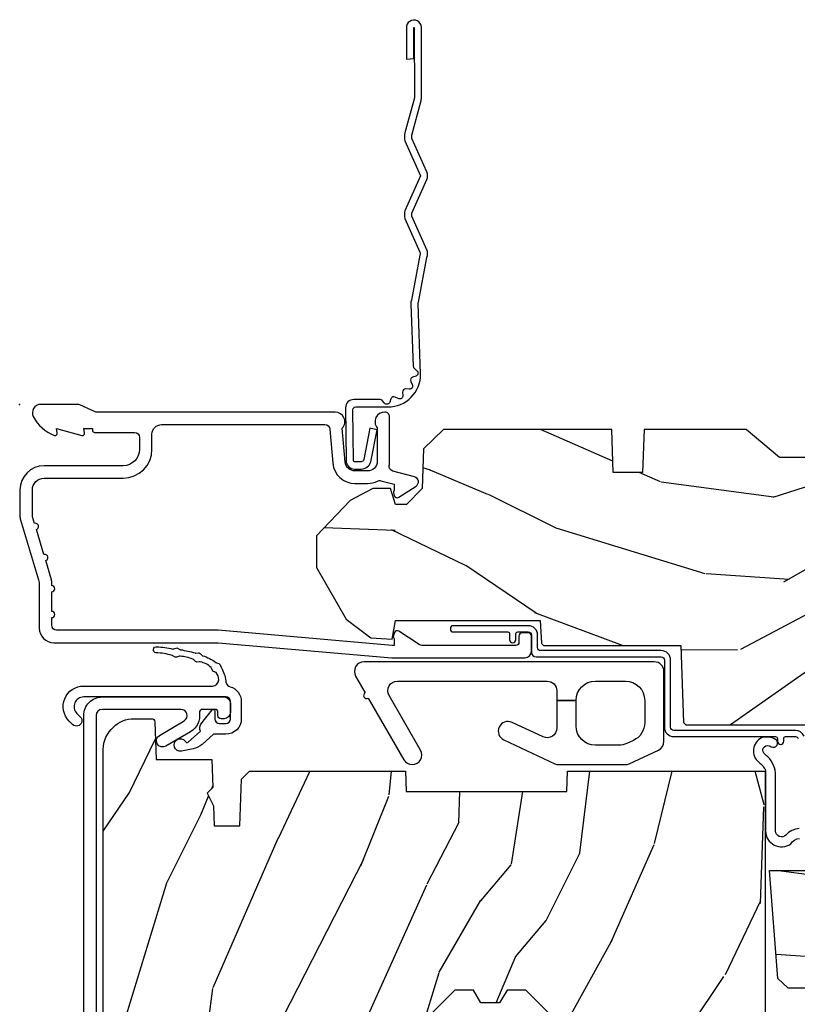
# Model space of a CAD drawing. Units: inches. Extents: x 1 to 131, y 0 to 64.
# Drawn here: x 8 to 10, y 8 to 11 of the extents above; entities that cross this region are included whole.
import ezdxf

# ---------------------------------------------------------------- set-up
doc = ezdxf.new("R2010")
doc.units = ezdxf.units.IN
doc.header["$LTSCALE"] = 0.1875
doc.header["$MEASUREMENT"] = 0
doc.layers.add('ZP-ANNO-NPLT', color=7, linetype='Continuous', plot=False)
for name, color, linetype in [('ZP-SECT-ACCS', 165, 'Continuous'), ('ZP-SECT-ALUM', 63, 'Continuous'), ('ZP-SECT-HDWR', 53, 'Continuous'), ('ZP-SECT-WDHA', 11, 'Continuous'), ('ZP-SECT-WOOD', 104, 'Continuous'), ('ZP-SECT-WSTP', 40, 'Continuous')]:
    doc.layers.add(name, color=color, linetype=linetype)

# ---------------------------------------------------------------- blocks, each defined once
blk = doc.blocks.new('WIA- 42G7 Foldout Blue Fin CM')
at = {"layer": 'ZP-ANNO-NPLT'}
blk.add_point((0, 0), dxfattribs=at)
at = {"layer": 'ZP-SECT-ACCS'}
blk.add_lwpolyline([(1.279897535900091, 0.3237062745886874, -0.08026477305532967), (1.280711643961695, 0.3287449932782067), (1.307820092886686, 0.4718045562444217, 0.1615704533000932), (1.307820092895554, 0.4966832298093209), (1.259796169620472, 0.6042051741736998, -0.1615704533001526), (1.259796169620586, 0.614282611567063), (1.307820092890097, 0.7218045559357336, 0.1615704533000934), (1.307820092899078, 0.7466832295006327), (1.259796169623996, 0.8542051741736998, -0.1615704533001683), (1.25979616962411, 0.864282611567063), (1.288298125408687, 0.9718045562037787, 0.09588515595080674), (1.290232061560118, 0.9866912993722963), (1.290232061560118, 1.211730924466053, 1.001822893294183), (1.242329861484677, 1.208669619869937), (1.242091026473076, 1.109243892746264), (1.265540415659302, 1.110785368270768), (1.265779250670903, 1.210211095394442, -1.000001092557772), (1.266777097019258, 1.210276690097601), (1.26766570668417, 0.984243892818597), (1.237491890840488, 0.8716832295240806, 0.1615704531591201), (1.237491890838328, 0.8468045559797872), (1.287187674165239, 0.7342438926202703), (1.237491890843899, 0.6216832293403627, 0.1615704533000896), (1.237491890834917, 0.5968045557754635), (1.285515814109999, 0.4892826113181457, -0.1615704533001815), (1.285515814109885, 0.4792051739247825), (1.257932806052452, 0.3347153656176545, 0.08026477302403139), (1.25589753590009, 0.3221185688986452), (1.264023717936666, 0.1227633570440787, 0.2172493365759632), (1.267663679817034, 0.1150185480861694), (1.27562965541604, 0.1082036678498923, -0.5855599422155324), (1.272337917461371, 0.09086167467236805), (1.262121591379653, 0.08753293346410373, 0.4605097357481115), (1.25623583857886, 0.07332346922754596), (1.261025658436907, 0.06390384921891723, -0.6036618419643542), (1.250845082204606, 0.04920589315767643), (1.240635486966895, 0.0499758931055112, 0.4605097357324635), (1.229771802700569, 0.0389493201975597), (1.230580517889521, 0.02856486117957502, -0.5855599423039615), (1.21599026668504, 0.01862983043133681), (1.206412457752677, 0.02350008840136297, 0.4605097357400129), (1.192108303478975, 0.01732371994867776), (1.188929230434169, 0.007566744313891149, -0.585559942305764), (1.171647624304754, 0.003971420160723937), (1.164509083510168, 0.01231572553521687, 0.2159645946919557), (1.157305229165516, 0.01557950550525788), (1.072944098151382, 0.01546588923946501, 0.4142135623720373), (1.046563827131664, -0.01095535420381566), (1.048311620742254, -0.1804877326883911, 0.4141699716873529), (1.075575212501406, -0.2077227771637808), (1.096333919407357, -0.2077066690172273, 0.3300162725305506), (1.128174671648424, -0.1840838412381629), (1.147998076671939, -0.08142072862523264), (1.124956412266755, -0.07673885041990047), (1.105576807446084, -0.1772178192151443, -0.3300162725321485), (1.096315592607937, -0.1840887650235175), (1.075556885701928, -0.184104873170071, -0.3902962473333499), (1.071811620742267, -0.180487732688249), (1.070186487623701, -0.01706676771482307, -0.4142135623754232), (1.079201088958555, -0.008038165384164131), (1.182993663509038, -0.008052312421199304, 0.4142135623731925), (1.28778654206657, 0.09674312224601067)], format="xyb", close=True, dxfattribs=at)
blk = doc.blocks.new('CS AS RES C CM RPT (Triple IG) F H')
at = {"layer": 'ZP-SECT-WDHA'}
h = blk.add_hatch(dxfattribs=at)
h.set_pattern_fill('WOOD3', color=256, scale=2, angle=163, style=0, pattern_type=2)
h.set_pattern_definition([(158.2364, (4.229829508301805, -0.6757319148462102), (20.45396798290167, -8.344771374467806), [0.240832, -23.842358]), (174.3099, (4.006163800965169, -0.5864366105934948), (-8.235181511295936, 0.4263690944681484), [0.305942, -9.892097999999999]), (208, (3.701730071892825, -0.5561033845344667), (-0.5847435903937085, -1.91261010378108), [0.226274, -2.602152]), (209.8476, (3.501941838183143, -0.6623326727329015), (-35.54768828883149, -20.50272857977593), [0.438634, -43.42479]), (175.9946, (3.121491465882968, -0.8806386832242623), (18.38297247813529, -1.437476743240211), [0.266834, -26.416494]), (163, (2.85530992704912, -0.8620003253541313), (-2.497352921371544, -1.327866102480598), [0.5, -1.5]), (153.5377, (2.377157549067647, -0.7158144729927614), (8.978306718050995, -4.83632345258755), [0.24331, -11.922214]), (157.2894, (4.07194878775158, -1.192136483066264), (16.62874032651941, -7.175302374271584), [0.200998, -19.898754]), (163, (3.886535270653326, -1.114536047002446), (-2.497352921371544, -1.327866102480598), [0.3, -1.7]), (191.3008, (3.599643843864442, -1.026824535585632), (-24.54716094300747, -5.043499394239721), [0.295296, -29.23435]), (215.125, (3.310072568652913, -1.084690558192534), (10.57415813511433, 7.224071108844612), [0.45607, -22.347438]), (202.2894, (2.937053423283032, -1.347096193016881), (-14.3993751268171, -6.054586024953077), [0.284254, -28.141088]), (169.3402, (2.674039470121102, -1.454909274051218), (-15.88561928555968, 2.765334394382427), [0.362216, -17.748554]), (151.1113000000001, (2.318074889785521, -1.387907650589554), (25.02229161617255, -13.92425483963839), [0.38833, -38.444646]), (156.2902000000001, (3.890678330823448, -1.785045431763336), (-16.62874768410003, 7.175289077572956), [0.3423439999999975, -33.89213999999969]), (166.3665, (3.577229581984966, -1.647386861919088), (-31.18650071420278, 7.443263674111074), [0.340588, -33.718186]), (196.6901, (3.246238530863025, -1.567106577432611), (4.409962367830815, 0.7431255040166733), [0.360556, -6.850548]), (210.4896, (2.900872763129541, -1.670656017208415), (-25.55825994297176, -15.19129255384614), [0.325576, -32.232064]), (177.9314, (2.620316507684265, -1.835847383600537), (-22.79293410148565, 0.6943551067665474), [0.310484, -30.737866]), (163, (2.310035344517473, -1.824640252660757), (-2.497352921371544, -1.327866102480598), [0.24, -1.76]), (150.0054, (2.080522203086389, -1.754471043527303), (-16.04400167334359, 9.087905524651102), [0.266834, -26.416494]), (163, (3.736326939210471, -0.1693178408906988), (-2.497352921371544, -1.327866102480598), [0, -2]), (26.15240000000003, (3.380850096123936, -0.3743451903572463), (-36.87554735843706, -18.00538888531859), [0.4386339999999975, -43.42478999999968]), (9.565100000000033, (3.18983572000343, -2.093622221005674), (2.497352076502218, 1.327869099233075), [0.178886, -4.29325]), (351.1301, (3.366234217335432, -2.063897313284272), (12.0603996767767, -1.595852046107204), [0.282842, -13.859292]), (319.8014, (3.645694417193909, -2.107509200368114), (8.393559450670804, -6.748938448303024), [0.152316, -15.07923]), (189.5651, (3.380850096123936, -0.3743451903572463), (-2.497352076502219, -1.327869099233075), [0.2236059999999988, -4.248529999999961]), (169.7098, (3.160351974459104, -0.4115013250089987), (17.79822734718652, -3.350093459302554), [0.342344, -33.89214]), (152.8753, (2.823513489242714, -0.3503471356417833), (-30.7601241373409, 15.67848221527704), [0.568858, -56.31699200000001]), (152.6952, (4.294151283340852, -0.4653448685343449), (-10.89091849633435, 5.421060729349781), [0.2236059999999988, -22.13707199999984]), (178.5241, (4.095459105217856, -0.3627709032568305), (22.79293551970828, -0.6943538178398185), [0.37363, -36.989452]), (205.8789, (3.721952222598929, -0.3531475651529377), (31.88084594068392, 15.34964888471388), [0.3821, -37.827846]), (197.6952, (3.378170247701291, -0.5199227243809617), (-23.21929303946757, -7.540852312839229), [0.316228, -31.306548]), (172.4623, (3.076904104300866, -0.6160409372264155), (-10.14779136076372, 1.011111546693648), [0.364966, -11.80056]), (156.4181, (2.715092089870723, -0.5681654088839991), (31.344885410924, -13.76583238823937), [0.52345, -51.82156]), (154.8699, (4.147965430979411, -0.9434972465158751), (10.89091361125098, -5.421068605812716), [0.282842, -13.859292]), (174.3099, (3.891894967498729, -0.8233809789549866), (-8.235181511295936, 0.4263690944681484), [0.305942, -9.892097999999999]), (205.5104, (3.587461238426386, -0.7930477528959443), (26.88614988798455, 12.69389479119331), [0.3255759999999975, -32.23206399999968]), (208, (3.293626321956253, -0.933265590074356), (-0.5847435903937085, -1.91261010378108), [0.367696, -2.460732]), (180.354, (2.968970442178033, -1.105888183396843), (27.20289793979688, 0.04876202922806261), [0.335262, -33.190848]), (159.6335000000001, (2.633715749797602, -1.107959713481861), (30.01700107381327, -11.26852463519537), [0.3405879999999975, -33.71818599999968]), (145.8973, (2.314419566864558, -0.9894272387568606), (-17.37187083675604, 11.58525502309056), [0.27203, -26.930912]), (154.2538, (4.001779578618084, -1.421649624497391), (-12.80351945054413, 6.005821017315287), [0.2630579999999975, -26.04283399999984]), (177.9314, (3.764835210256592, -1.307380791030965), (-22.79293410148565, 0.6943551067665474), [0.310484, -30.737866]), (195.0054, (3.454554047089914, -1.296173660091171), (11.31727641611973, 2.814114219735264), [0.37736, -18.490604]), (212.8991, (3.090062184237127, -1.393875665772512), (28.64036637139407, 18.43175097613516), [0.49679, -49.18218]), (178.9454, (2.672943414534302, -1.663712527527196), (8.235181634652655, -0.4263644116476297), [0.291204, -14.269016]), (156.991, (2.381788346486815, -1.658352830681864), (-18.54135163249375, 7.760042155334038), [0.3821, -37.827846]), (139.8014, (2.030087407409837, -1.508999392648704), (-8.393559450670804, 6.748938448303025), [0.152316, -15.07923]), (153.5377, (3.8263565557844, -1.995432478075202), (8.978306718050995, -4.83632345258755), [0.24331, -11.922214]), (173.008, (3.608538282542213, -1.887011078703239), (-22.20819262847393, 2.606951578708767), [0.345254, -34.1801]), (200.4054, (3.265852363231375, -1.844982984455285), (-30.71134915766887, -11.52445423798904), [0.4280179999999975, -42.37384999999968]), (192.0546, (3.449435512421587, -0.08160632947387114), (-15.72724097270063, -3.557234008732985), [0.205912, -20.385348]), (173.7843, (3.248063485875946, -0.1246098982200863), (32.35598179133584, -3.618064673815965), [0.4275519999999975, -42.32756599999968]), (155.8750000000001, (2.823025751993669, -0.07831816271357184), (12.80352490518391, -6.005810314090468), [0.4837359999999974, -15.64077999999992])])
edge = h.paths.add_edge_path()
edge.add_arc((4.389056198952247, -1.124999999998959), 0.1250000000010423, 270.0000000005406, 334.8498358746539)
edge.add_arc((5.181103620340622, -1.49686809794488), 0.7499999999977475, 107.42830397334981, 154.8498358749645, ccw=False)
edge.add_arc((4.937776250990169, -0.7217046584436879), 0.06245711824631995, 287.4154132025149, 360.6464405104672)
edge.add_line((5.000229394034477, -0.7210000000000178), (5.000250000001415, -0.03100000000000591))
edge.add_line((5.000250000001415, -0.03100000000000591), (4.969250000001352, 0))
edge.add_line((4.969250000001352, 0), (4.438250000001403, 0))
edge.add_line((4.438250000001403, 0), (4.434921417707642, -0.08099999900083787))
edge.add_line((4.434921417707642, -0.08099999900083787), (4.244000000000938, -0.08100000000000307))
edge.add_line((4.244000000000938, -0.08100000000000307), (4.234999999999104, -0.0969999999999942))
edge.add_line((4.234999999999104, -0.0969999999999942), (4.172000000000821, -0.0969999999999942))
edge.add_line((4.172000000000821, -0.0969999999999942), (4.162999999998988, -0.08100000000000307))
edge.add_line((4.162999999998988, -0.08100000000000307), (4.040350214322075, -0.08099999900083787))
edge.add_line((4.040350214322075, -0.08099999900083787), (3.962096613590234, -0.2959999999999781))
edge.add_line((3.962096613590234, -0.2959999999999781), (3.914403386412573, -0.2959999999999781))
edge.add_line((3.914403386412573, -0.2959999999999781), (3.836149785680732, -0.08099999900083787))
edge.add_line((3.836149785680732, -0.08099999900083787), (2.94728293071455, -0.08099999900083787))
edge.add_line((2.94728293071455, -0.08099999900083787), (2.871763963070748, -0.1709999999999781))
edge.add_line((2.871763963070748, -0.1709999999999781), (2.43950782333593, -0.1709999999999781))
edge.add_line((2.43950782333593, -0.1709999999999781), (2.332250000001636, -0.08100000000000307))
edge.add_line((2.332250000001636, -0.08100000000000307), (2.005069066192277, -0.08100000000000307))
edge.add_line((2.005069066192277, -0.08100000000000307), (2.000250000001301, -0.2189999999999799))
edge.add_line((2.000250000001301, -0.2189999999999799), (1.90625000000216, -0.2189999999999799))
edge.add_line((1.90625000000216, -0.2189999999999799), (1.901430933811184, -0.08100000000000307))
edge.add_line((1.901430933811184, -0.08100000000000307), (1.361160109751268, -0.08100000000000307))
edge.add_line((1.361160109751268, -0.08100000000000307), (1.296996340954479, -0.1429622312750354))
edge.add_line((1.296996340954479, -0.1429622312750354), (1.292560084317643, -0.2700000000009624))
edge.add_line((1.292560084317643, -0.2700000000009624), (1.242560084316551, -0.3216024576007754))
edge.add_line((1.242560084316551, -0.3216024576007754), (1.206605420733354, -0.3216024576007612))
edge.add_line((1.206605420733354, -0.3216024576007612), (1.191190997646572, -0.269999999999996))
edge.add_line((1.191190997646572, -0.269999999999996), (1.134131723421774, -0.2700000000000102))
edge.add_line((1.134131723421774, -0.2700000000000102), (1.061622111372685, -0.3086869719710847))
edge.add_line((1.061622111372685, -0.3086869719710847), (0.9532293940344516, -0.4220000000000255))
edge.add_line((0.9532293940344516, -0.4220000000000255), (0.9532293940344516, -0.5235500000000286))
edge.add_line((0.9532293940344516, -0.5235500000000286), (1.048250000002099, -0.6897999999999769))
edge.add_line((1.048250000002099, -0.6897999999999769), (1.12825000000214, -0.7502214903220619))
edge.add_line((1.12825000000214, -0.7502214903220619), (1.196532032304958, -0.7537999999999982))
edge.add_line((1.196532032304958, -0.7537999999999982), (1.207250000002205, -0.6937999999999676))
edge.add_line((1.207250000002205, -0.6937999999999676), (1.671750000002135, -0.6937999999999676))
edge.add_line((1.671750000002135, -0.6937999999999676), (1.675586249445701, -0.7669999999999533))
edge.add_arc((1.690678198063182, -0.7589080513825373), 0.01712444292523941, 208.199164835919, 241.8008351636156)
edge.add_line((1.682586249445649, -0.7739999999999583), (2.123250000002145, -0.7739999999999583))
edge.add_line((2.123250000002145, -0.7739999999999583), (2.131910350836051, -1.021999999999949))
edge.add_line((2.131910350836051, -1.021999999999949), (2.138910350836113, -1.028999999999954))
edge.add_line((2.138910350836113, -1.028999999999954), (2.52767606590146, -1.028999999999954))
edge.add_line((2.52767606590146, -1.028999999999954), (2.556250000002251, -1.093000000000032))
edge.add_line((2.556250000002251, -1.093000000000032), (2.805767439191527, -1.093000000000004))
edge.add_line((2.805767439191527, -1.093000000000004), (2.811250000000996, -1.25))
edge.add_line((2.811250000000996, -1.25), (3.123684362372273, -1.25))
edge.add_line((3.123684362372273, -1.25), (3.129166923181742, -1.093000000000004))
edge.add_line((3.129166923181742, -1.093000000000004), (3.531485413592577, -1.093000000000004))
edge.add_line((3.531485413592577, -1.093000000000004), (3.533650501300485, -1.030999999999992))
edge.add_line((3.533650501300485, -1.030999999999992), (3.670684895338468, -1.030999999999992))
edge.add_line((3.670684895338468, -1.030999999999992), (3.6772500000028, -0.8430000000000035))
edge.add_line((3.6772500000028, -0.8430000000000035), (3.882229394034425, -0.8430000000000177))
edge.add_line((3.882229394034425, -0.8430000000000177), (3.882229394034425, -0.8330000000000268))
edge.add_line((3.882229394034425, -0.8330000000000268), (3.992229394034439, -0.8330000000000268))
edge.add_line((3.992229394034439, -0.8330000000000268), (3.992229394034439, -0.8430000000000177))
edge.add_line((3.992229394034439, -0.8430000000000177), (4.067250000002218, -0.8430000000000035))
edge.add_line((4.067250000002218, -0.8430000000000035), (4.073815104666551, -1.030999999999992))
edge.add_line((4.073815104666551, -1.030999999999992), (4.178805517824344, -1.030999999999992))
edge.add_line((4.178805517824344, -1.030999999999992), (4.185485413591209, -1.222287187078891))
edge.add_line((4.185485413591209, -1.222287187078891), (4.233485413591893, -1.25))
edge.add_line((4.233485413591893, -1.25), (4.389056198953426, -1.25))
h = blk.add_hatch(dxfattribs=at)
h.set_pattern_fill('WOOD3', color=256, scale=2, angle=73, pattern_type=2)
h.set_pattern_definition([(68.23640000000003, (0.5829015660240202, -5.620102834038903), (-8.34477137446781, -20.45396798290167), [0.240832, -23.842358]), (84.3099, (0.6721968702767072, -5.39643712670221), (0.42636909446815, 8.235181511295936), [0.305942, -9.892097999999999]), (118, (0.7025300963357495, -5.092003397629924), (-1.91261010378108, 0.5847435903937088), [0.226274, -2.602152]), (119.8476, (0.5963008081373573, -4.892215163920241), (-20.50272857977592, 35.54768828883149), [0.438633999999998, -43.42478999999975]), (85.9946, (0.3779947976458971, -4.511764791620067), (-1.437476743240215, -18.38297247813529), [0.266833999999998, -26.41649399999987]), (73, (0.3966331555160423, -4.245583252786275), (-1.327866102480597, 2.497352921371545), [0.5, -1.5]), (63.53769999999998, (0.5428190078773696, -3.767430874804745), (-4.836323452587552, -8.978306718050995), [0.24331, -11.922214]), (67.28939999999999, (0.06649699780393803, -5.462222113488622), (-7.175302374271586, -16.6287403265194), [0.200998, -19.898754]), (73, (0.1440974338677279, -5.276808596390481), (-1.327866102480597, 2.497352921371545), [0.3, -1.7]), (101.3008, (0.2318089452845697, -4.98991716960154), (-5.043499394239715, 24.54716094300748), [0.295296, -29.23435]), (125.125, (0.1739429226777247, -4.700345894390011), (7.224071108844608, -10.57415813511433), [0.45607, -22.347438]), (112.2894, (-0.08846271214667922, -4.327326749020131), (-6.054586024953074, 14.3993751268171), [0.2842539999999981, -28.14108799999988]), (79.3402, (-0.1962757931810302, -4.0643127958582), (2.76533439438243, 15.88561928555968), [0.362216, -17.748554]), (61.11129999999999, (-0.1292741697193378, -3.708348215522562), (-13.92425483963839, -25.02229161617255), [0.38833, -38.444646]), (66.29019999999998, (-0.5264119508931344, -5.280951656560546), (7.17528907757296, 16.62874768410003), [0.342344, -33.89214]), (76.3665, (-0.3887533810489003, -4.967502907722007), (7.443263674111081, 31.18650071420278), [0.340588, -33.718186]), (106.6901, (-0.3084730965624658, -4.636511856600123), (0.7431255040166724, -4.409962367830815), [0.360556, -6.850548]), (120.4896, (-0.4120225363382133, -4.29114608886664), (-15.19129255384614, 25.55825994297176), [0.325576, -32.232064]), (87.93140000000001, (-0.5772139027303638, -4.010589833421307), (0.6943551067665528, 22.79293410148564), [0.310484, -30.737866]), (73, (-0.5660067717906259, -3.700308670254572), (-1.327866102480597, 2.497352921371545), [0.24, -1.76]), (60.00539999999998, (-0.495837562657016, -3.470795528823487), (9.087905524651106, 16.04400167334359), [0.266834, -26.416494]), (73, (1.089315639979532, -5.126600264947569), (-1.327866102480597, 2.497352921371545), [0, -2]), (296.1524000000001, (0.8842882905130409, -4.771123421861091), (-18.00538888531858, 36.87554735843706), [0.438634, -43.42479]), (279.5651, (-0.8349887401354863, -4.580109045740585), (1.327869099233074, -2.497352076502219), [0.178885999999999, -4.293249999999968]), (261.1301, (-0.8052638324140844, -4.756507543072473), (-1.595852046107206, -12.0603996767767), [0.282842, -13.859292]), (229.8014, (-0.8488757194979826, -5.035967742931064), (-6.748938448303024, -8.393559450670804), [0.152316, -15.07923]), (99.56509999999996, (0.8842882905130409, -4.771123421861091), (-1.327869099233074, 2.497352076502219), [0.2236059999999999, -4.248529999999999]), (79.7098, (0.8471321558612317, -4.550625300196202), (-3.350093459302556, -17.79822734718652), [0.342344, -33.89214]), (62.87529999999996, (0.9082863452283618, -4.213786814979869), (15.67848221527704, 30.76012413734089), [0.568858, -56.31699200000001]), (62.69520000000001, (0.7932886123358003, -5.684424609077894), (5.421060729349783, 10.89091849633435), [0.223606, -22.137072]), (88.5241, (0.8958625776133431, -5.485732430954954), (-0.6943538178398221, -22.79293551970828), [0.37363, -36.989452]), (115.8789, (0.9054859157172359, -5.112225548335971), (15.34964888471387, -31.88084594068392), [0.3821, -37.827846]), (107.6952, (0.7387107564892403, -4.76844357343839), (-7.540852312839225, 23.21929303946757), [0.316228, -31.306548]), (82.4623, (0.6425925436437865, -4.467177430037907), (1.01111154669365, 10.14779136076372), [0.364966, -11.80056]), (66.41809999999998, (0.6904680719861744, -4.105365415607878), (-13.76583238823937, -31.34488541092399), [0.52345, -51.82156]), (64.86989999999992, (0.3151362343543269, -5.53823875671651), (-5.421068605812717, -10.89091361125097), [0.282842, -13.859292]), (84.3099, (0.4352525019152154, -5.28216829323577), (0.42636909446815, 8.235181511295936), [0.305942, -9.892097999999999]), (115.5104, (0.4655857279742577, -4.977734564163484), (12.69389479119331, -26.88614988798455), [0.325576, -32.232064]), (118, (0.3253678907958601, -4.683899647693352), (-1.91261010378108, 0.5847435903937088), [0.367696, -2.460732]), (90.35399999999956, (0.1527452974733023, -4.359243767915075), (0.04876202922805728, -27.20289793979688), [0.335262, -33.190848]), (69.63350000000003, (0.1506737673882981, -4.023989075534644), (-11.26852463519538, -30.01700107381327), [0.340588, -33.718186]), (55.89729999999997, (0.2692062421133414, -3.704692892601656), (11.58525502309056, 17.37187083675603), [0.27203, -26.930912]), (64.2538, (-0.1630161436271464, -5.392052904355182), (6.005821017315288, 12.80351945054413), [0.263058, -26.042834]), (87.93140000000001, (-0.04874731016070655, -5.155108535993691), (0.6943551067665528, 22.79293410148564), [0.310484, -30.737866]), (105.0054, (-0.03754017922096864, -4.844827372826956), (2.814114219735262, -11.31727641611973), [0.37736, -18.490604]), (122.8991, (-0.1352421849023813, -4.480335509974225), (18.43175097613515, -28.64036637139408), [0.49679, -49.18218]), (88.94539999999999, (-0.4050790466569651, -4.0632167402714), (-0.4263644116476313, -8.235181634652655), [0.291204, -14.269016]), (66.99100000000001, (-0.3997193498116758, -3.77206167222397), (7.760042155334039, 18.54135163249375), [0.3821, -37.827846]), (49.80139999999996, (-0.2503659117785446, -3.420360733146936), (6.748938448303026, 8.393559450670802), [0.152316, -15.07923]), (63.53769999999998, (-0.7367989972050282, -5.216629881521499), (-4.836323452587552, -8.978306718050995), [0.24331, -11.922214]), (83.00800000000001, (-0.6283775978330368, -4.998811608279311), (2.606951578708771, 22.20819262847393), [0.345254, -34.1801]), (110.4054, (-0.5863495035850974, -4.656125688968473), (-11.52445423798903, 30.71134915766887), [0.428018, -42.37385]), (102.0546, (1.17702715139626, -4.839708838158629), (-3.557234008732982, 15.72724097270063), [0.205912, -20.385348]), (83.7843, (1.134023582650116, -4.638336811613044), (-3.618064673815971, -32.35598179133584), [0.427551999999998, -42.32756599999974]), (65.87499999999999, (1.180315318156659, -4.21329907773071), (-6.00581031409047, -12.80352490518391), [0.4837359999999999, -15.64078])])
edge = h.paths.add_edge_path()
edge.add_line((2.394000000000005, -2.553669526772921), (2.315000000000055, -2.553669526772921))
edge.add_arc((1.979560218673413, -2.272024568092235), 0.4379996913774172, 274.50748226163176, 319.98220686171743, ccw=False)
edge.add_arc((2.015161139433985, -2.723623167324863), 0.01499999999982163, 94.5074822618277, 168.0000000019764)
edge.add_line((2.000488925423042, -2.72050449196314), (1.989367271350375, -2.772827760588541))
edge.add_arc((1.969804319335637, -2.768669526772847), 0.01999999999991844, 269.99999999986454, 348.0000000018848, ccw=False)
edge.add_line((1.969804319335594, -2.788669526772765), (1.839916747977213, -2.788669526772935))
edge.add_line((1.839916747977213, -2.788669526772935), (1.837734864861204, -2.663669526772765))
edge.add_line((1.837734864861204, -2.663669526772765), (1.849298898546067, -2.00116648067592))
edge.add_arc((1.829301944642935, -2.000817432547166), 0.02000000000000382, 358.9999999999757, 448.9999999999756)
edge.add_line((1.82965099277169, -1.980820478644034), (1.722803797002825, -1.978955453904462))
edge.add_line((1.722803797002825, -1.978955453904462), (1.625017866116423, -1.881169522785115))
edge.add_line((1.625017866116423, -1.881169522785115), (1.565017866116477, -1.881169522785115))
edge.add_line((1.565017866116477, -1.881169522785115), (1.541346505079673, -1.922169522785111))
edge.add_line((1.541346505079673, -1.922169522785111), (1.481346505079614, -1.922169522785111))
edge.add_line((1.481346505079614, -1.922169522785111), (1.457675144042923, -1.881169522785115))
edge.add_line((1.457675144042923, -1.881169522785115), (1.397675144042864, -1.881169522785115))
edge.add_line((1.397675144042864, -1.881169522785115), (1.297675140055162, -1.98116952677276))
edge.add_line((1.297675140055162, -1.98116952677276), (0.8253841985674626, -1.98116952677276))
edge.add_arc((0.8253841985675052, -2.001169526772721), 0.01999999999996049, 90.00000000012244, 179.000000000116)
edge.add_line((0.8053872446644164, -2.000820478644016), (0.8040007796314512, -2.080251007178447))
edge.add_arc((0.7840038257283624, -2.079901959049767), 0.0199999999999619, 300.00000000018025, 359.000000000186, ccw=False)
edge.add_line((0.7940038257283959, -2.097222467125391), (0.7810823352999705, -2.104682693102518))
edge.add_line((0.7810823352999705, -2.104682693102518), (0.7763696975885068, -2.374669526772891))
edge.add_line((0.7763696975885068, -2.374669526772891), (0.7603696975885441, -2.374669526772891))
edge.add_line((0.7603696975885441, -2.374669526772891), (0.7559707563992788, -2.500638720844222))
edge.add_line((0.7559707563992788, -2.500638720844222), (0.7296084263691682, -2.500638720844222))
edge.add_line((0.7296084263691682, -2.500638720844222), (0.7241184765058506, -2.639697345441164))
edge.add_arc((0.7041340445331059, -2.638908372229995), 0.02000000000003503, 269.99999999977, 357.7391716014784, ccw=False)
edge.add_line((0.7041340445330206, -2.65890837223003), (0.6551609280672892, -2.65890837223003))
edge.add_arc((0.655160928067275, -2.533908372230027), 0.1250000000000044, 240.0000000000114, 270.00000000000887, ccw=False)
edge.add_line((0.5926609280672892, -2.642161547703097), (0.4671721753285283, -2.569710582528785))
edge.add_arc((0.5671721753283379, -2.396505501772552), 0.1999999999993402, 211.7213863015292, 239.99999999995282, ccw=False)
edge.add_arc((0.3290000000004198, -2.543726474800195), 0.08000000000001156, 31.72138630160726, 90.00000000001478)
edge.add_line((0.3290000000004056, -2.463726474800183), (0.2789999999999964, -2.463726474800183))
edge.add_arc((0.2790000000000248, -2.45372647480016), 0.01000000000002288, 179.9999999998575, 269.9999999998168, ccw=False)
edge.add_line((0.2690000000000055, -2.453726474800135), (0.2690000000000055, -1.108502048245384))
edge.add_arc((0.3641581900122333, -1.10878215465431), 0.0951586022701206, 131.1495733838474, 179.8313453766709, ccw=False)
edge.add_arc((0.3678325214722378, -1.103419526772353), 0.09374999999952882, 89.99999999993662, 135.0000000000605, ccw=False)
edge.add_line((0.3678325214723372, -1.009669526772825), (0.4244418291858665, -1.009669526772768))
edge.add_arc((0.4244418291858665, -1.01966952677277), 0.0100000000000009, 1.9999999999043894, 89.99999999998278, ccw=False)
edge.add_line((0.4344357374560559, -1.019320531805761), (0.4386733377373275, -1.14066952677274))
edge.add_line((0.4386733377373275, -1.14066952677274), (0.6175619184298284, -1.14066952677274))
edge.add_line((0.6175619184298284, -1.14066952677274), (0.6206913852897742, -1.230285733327321))
edge.add_line((0.6206913852897742, -1.230285733327321), (0.6020000422557814, -1.248977076316692))
edge.add_line((0.6020000422557814, -1.248977076316692), (0.6227674110147063, -1.289735332414182))
edge.add_line((0.6227674110147063, -1.289735332414182), (0.6250000422556923, -1.353669526772705))
edge.add_line((0.6250000422556923, -1.353669526772705), (0.7069999999999936, -1.353669526772705))
edge.add_line((0.7069999999999936, -1.353669526772705), (0.7122386471305617, -1.203654297448907))
edge.add_line((0.7122386471305617, -1.203654297448907), (0.7381111345293903, -1.178669526772751))
edge.add_line((0.7381111345293903, -1.178669526772751), (1.238731214132031, -1.178669526772751))
edge.add_line((1.238731214132031, -1.178669526772751), (1.241000000000554, -1.243639053545735))
edge.add_line((1.241000000000554, -1.243639053545735), (1.757000000000517, -1.243639053545735))
edge.add_line((1.757000000000517, -1.243639053545735), (1.759268785868926, -1.178669526772751))
edge.add_line((1.759268785868926, -1.178669526772751), (2.394000000000005, -1.178669526772751))
edge.add_line((2.394000000000005, -1.178669526772751), (2.394000000000005, -2.553669526772921))
h = blk.add_hatch(dxfattribs=at)
h.set_pattern_fill('WOOD3', color=256, scale=2, angle=163, pattern_type=2)
h.set_pattern_definition([(158.2364, (4.367461968894759, -1.892246527024497), (20.45396798290167, -8.344771374467806), [0.240832, -23.842358]), (174.3099, (4.143796261558123, -1.802951222771782), (-8.235181511295936, 0.4263690944681484), [0.305942, -9.892097999999999]), (208, (3.839362532485779, -1.772617996712739), (-0.5847435903937085, -1.91261010378108), [0.226274, -2.602152]), (209.8476, (3.639574298776097, -1.878847284911188), (-35.54768828883149, -20.50272857977593), [0.438634, -43.42479]), (175.9946, (3.259123926475922, -2.097153295402535), (18.38297247813529, -1.437476743240211), [0.266834, -26.416494]), (163, (2.992942387642188, -2.078514937532404), (-2.497352921371544, -1.327866102480598), [0.5, -1.5]), (153.5377, (2.514790009660601, -1.932329085171034), (8.978306718050995, -4.83632345258755), [0.24331, -11.922214]), (157.2894, (4.209581248344534, -2.408651095244537), (16.62874032651941, -7.175302374271584), [0.200998, -19.898754]), (163, (4.02416773124628, -2.331050659180733), (-2.497352921371544, -1.327866102480598), [0.3, -1.7]), (191.3008, (3.737276304457396, -2.243339147763905), (-24.54716094300747, -5.043499394239721), [0.295296, -29.23435]), (215.125, (3.447705029245867, -2.301205170370821), (10.57415813511433, 7.224071108844612), [0.45607, -22.347438]), (202.2894, (3.074685883875986, -2.56361080519514), (-14.3993751268171, -6.054586024953077), [0.284254, -28.141088]), (169.3402, (2.811671930714056, -2.671423886229491), (-15.88561928555968, 2.765334394382427), [0.362216, -17.748554]), (151.1113000000001, (2.455707350378475, -2.604422262767827), (25.02229161617255, -13.92425483963839), [0.38833, -38.444646]), (156.2902000000001, (4.028310791416402, -3.001560043941623), (-16.62874768410003, 7.175289077572956), [0.3423439999999985, -33.89213999999982]), (166.3665, (3.714862042577806, -2.863901474097361), (-31.18650071420278, 7.443263674111074), [0.340588, -33.718186]), (196.6901, (3.383870991455979, -2.783621189610898), (4.409962367830815, 0.7431255040166733), [0.360556, -6.850548]), (210.4896, (3.038505223722495, -2.887170629386674), (-25.55825994297176, -15.19129255384614), [0.325576, -32.232064]), (177.9314, (2.757948968277219, -3.05236199577881), (-22.79293410148565, 0.6943551067665474), [0.310484, -30.737866]), (163, (2.447667805110427, -3.041154864839029), (-2.497352921371544, -1.327866102480598), [0.24, -1.76]), (150.0054, (2.218154663679343, -2.970985655705562), (-16.04400167334359, 9.087905524651102), [0.266834, -26.416494]), (163, (3.873959399803425, -1.385832453068957), (-2.497352921371544, -1.327866102480598), [0, -2]), (26.15240000000003, (3.51848255671689, -1.590859802535505), (-36.87554735843706, -18.00538888531859), [0.4386339999999986, -43.42478999999982]), (9.565100000000033, (3.327468180596497, -3.310136833183947), (2.497352076502218, 1.327869099233075), [0.178886, -4.29325]), (351.1301, (3.503866677928386, -3.280411925462545), (12.0603996767767, -1.595852046107204), [0.282842, -13.859292]), (319.8014, (3.783326877786976, -3.324023812546386), (8.393559450670804, -6.748938448303024), [0.152316, -15.07923]), (189.5651, (3.51848255671689, -1.590859802535505), (-2.497352076502219, -1.327869099233075), [0.2236059999999993, -4.248529999999977]), (169.7098, (3.297984435052058, -1.628015937187257), (17.79822734718652, -3.350093459302554), [0.342344, -33.89214]), (152.8753, (2.961145949835782, -1.566861747820056), (-30.7601241373409, 15.67848221527704), [0.568858, -56.31699200000001]), (152.6952, (4.431783743933806, -1.681859480712632), (-10.89091849633435, 5.421060729349781), [0.2236059999999993, -22.13707199999991]), (178.5241, (4.23309156581081, -1.579285515435103), (22.79293551970828, -0.6943538178398185), [0.37363, -36.989452]), (205.8789, (3.859584683191883, -1.569662177331224), (31.88084594068392, 15.34964888471388), [0.3821, -37.827846]), (197.6952, (3.515802708294245, -1.736437336559248), (-23.21929303946757, -7.540852312839229), [0.316228, -31.306548]), (172.4623, (3.21453656489382, -1.832555549404674), (-10.14779136076372, 1.011111546693648), [0.364966, -11.80056]), (156.4181, (2.85272455046379, -1.784680021062272), (31.344885410924, -13.76583238823937), [0.52345, -51.82156]), (154.8699, (4.285597891572365, -2.160011858694148), (10.89091361125098, -5.421068605812716), [0.282842, -13.859292]), (174.3099, (4.029527428091683, -2.039895591133259), (-8.235181511295936, 0.4263690944681484), [0.305942, -9.892097999999999]), (205.5104, (3.72509369901934, -2.009562365074217), (26.88614988798455, 12.69389479119331), [0.3255759999999986, -32.23206399999982]), (208, (3.431258782549321, -2.149780202252629), (-0.5847435903937085, -1.91261010378108), [0.367696, -2.460732]), (180.354, (3.106602902770987, -2.322402795575101), (27.20289793979688, 0.04876202922806261), [0.335262, -33.190848]), (159.6335000000001, (2.771348210390443, -2.324474325660134), (30.01700107381327, -11.26852463519537), [0.3405879999999986, -33.71818599999981]), (145.8973, (2.452052027457512, -2.205941850935147), (-17.37187083675604, 11.58525502309056), [0.27203, -26.930912]), (154.2538, (4.139412039211038, -2.638164236675664), (-12.80351945054413, 6.005821017315287), [0.2630579999999986, -26.04283399999991]), (177.9314, (3.902467670849546, -2.523895403209224), (-22.79293410148565, 0.6943551067665474), [0.310484, -30.737866]), (195.0054, (3.592186507682868, -2.512688272269457), (11.31727641611973, 2.814114219735264), [0.37736, -18.490604]), (212.8991, (3.227694644830081, -2.610390277950785), (28.64036637139407, 18.43175097613516), [0.49679, -49.18218]), (178.9454, (2.810575875127256, -2.880227139705454), (8.235181634652655, -0.4263644116476297), [0.291204, -14.269016]), (156.991, (2.519420807079769, -2.874867442860136), (-18.54135163249375, 7.760042155334038), [0.3821, -37.827846]), (139.8014, (2.167719868002791, -2.725514004826977), (-8.393559450670804, 6.748938448303025), [0.152316, -15.07923]), (153.5377, (3.963989016377354, -3.211947090253489), (8.978306718050995, -4.83632345258755), [0.24331, -11.922214]), (173.008, (3.746170743135167, -3.103525690881497), (-22.20819262847393, 2.606951578708767), [0.345254, -34.1801]), (200.4054, (3.403484823824328, -3.061497596633558), (-30.71134915766887, -11.52445423798904), [0.4280179999999986, -42.37384999999981]), (192.0546, (3.587067973014541, -1.298120941652144), (-15.72724097270063, -3.557234008732985), [0.205912, -20.385348]), (173.7843, (3.3856959464689, -1.341124510398345), (32.35598179133584, -3.618064673815965), [0.4275519999999986, -42.32756599999981]), (155.8750000000001, (2.960658212586623, -1.294832774891844), (12.80352490518391, -6.005810314090468), [0.4837359999999985, -15.64077999999995])])
edge = h.paths.add_edge_path()
edge.add_line((3.659339590236641, -1.452292010455608), (3.665670446744343, -1.271000000000299))
edge.add_line((3.665670446744343, -1.271000000000299), (3.695561722910497, -1.177000000000305))
edge.add_line((3.695561722910497, -1.177000000000305), (4.162038591284954, -1.177000000000305))
edge.add_line((4.162038591284954, -1.177000000000305), (4.164832252844235, -1.257000000000289))
edge.add_line((4.164832252844235, -1.257000000000289), (4.22199999999998, -1.257000000000289))
edge.add_line((4.22199999999998, -1.257000000000289), (4.327999999999975, -1.250000000000284))
edge.add_line((4.327999999999975, -1.250000000000284), (4.327999999999975, -1.579046780798933))
edge.add_arc((4.268112598770088, -1.563000000002631), 0.06199999999995477, 270.0000000000427, 345.00000000004087, ccw=False)
edge.add_line((4.268112598770131, -1.625000000002586), (4.093999999999596, -1.625000000002586))
edge.add_line((4.093999999999596, -1.625000000002586), (3.655999999999494, -1.719000000001699))
edge.add_line((3.655999999999494, -1.719000000001699), (3.187000000000353, -1.719000000001699))
edge.add_line((3.187000000000353, -1.719000000001699), (3.183641887196927, -1.815163768795856))
edge.add_arc((3.121679655921753, -1.813000000000297), 0.06199999999998752, 269.99999999999716, 357.9999999999961, ccw=False)
edge.add_line((3.121679655921753, -1.875000000000284), (2.468000000000529, -1.875000000000284))
edge.add_line((2.468000000000529, -1.875000000000284), (2.434643665196177, -1.84408968317419))
edge.add_line((2.434643665196177, -1.84408968317419), (2.408203404988399, -1.497247282632372))
edge.add_line((2.408203404988399, -1.497247282632372), (2.539053547792719, -1.497247282632372))
edge.add_line((2.539053547792719, -1.497247282632372), (2.548456529542136, -1.227981115637874))
edge.add_line((2.548456529542136, -1.227981115637874), (2.580538413940076, -1.197000000000287))
edge.add_line((2.580538413940076, -1.197000000000287), (2.623980974583219, -1.197000000000287))
edge.add_line((2.623980974583219, -1.197000000000287), (2.62583177536635, -1.250000000000284))
edge.add_line((2.62583177536635, -1.250000000000284), (2.811480974583219, -1.250000000000284))
edge.add_line((2.811480974583219, -1.250000000000284), (3.089237540067643, -1.26900000000029))
edge.add_line((3.089237540067643, -1.26900000000029), (3.146024829274324, -1.26900000000029))
edge.add_line((3.146024829274324, -1.26900000000029), (3.149237540067588, -1.177000000000305))
edge.add_line((3.149237540067588, -1.177000000000305), (3.472508733728546, -1.177000000000305))
edge.add_line((3.472508733728546, -1.177000000000305), (3.535008733728546, -1.271000000000299))
edge.add_line((3.535008733728546, -1.271000000000299), (3.541339590236475, -1.452292010455608))
edge.add_line((3.541339590236475, -1.452292010455608), (3.659339590236641, -1.452292010455608))
at = {"layer": 'ZP-SECT-ALUM'}
blk.add_lwpolyline([(1.013289780828472, -0.02500000000003411), (0.2498416051627146, -0.02500000000003411, -0.1051042352656914), (0.2433338188735661, -0.02361672732232023), (0.1933966621309082, -0.001383272677742298, 0.1051042352657003), (0.186888875841646, -2.842170943040401e-14), (0.06828978082842241, -2.842170943040401e-14, 0.560205502864254), (0.0442392737230648, -0.03927082344320354, 0.1875261658577753), (0.11184011106252, -0.0995573712749831, 0.5801720142759477), (0.1211834350995105, -0.0917844627563369), (0.1187528624010383, -0.07800000000000296), (0.2004886068953056, -0.09976430132849146, 0.5481110662879196), (0.2091834350994759, -0.0917844627563369), (0.2067528624010038, -0.07800000000000296), (0.2342897808284761, -0.07800000000000296), (0.2342897808283624, -0.08300000000002683, 0.4142135623730984), (0.2412897808284242, -0.09000000000003183), (0.369289780828467, -0.09000000000003183, -0.4142135623730951), (0.3852897808284297, -0.1060000000000372), (0.3852897808284297, -0.1440000000000055, -0.4142135623730868), (0.3322897808284324, -0.1970000000000027), (0.07928978082838967, -0.1970000000000027, 0.4142135623730866), (0.001289780828415132, -0.2750000000000057), (0.001289780828415132, -0.3575219217105428, 0.07267901068454957), (0.003255085289652015, -0.370970943895415), (0.06078088151616612, -0.5635988303753123, -0.07267901068455053), (0.06328978082842696, -0.580767794866631), (0.06328978082842696, -0.7186422509999488, 0.4142135623730951), (0.1102897808284524, -0.7656422509999459), (0.6372897808289508, -0.7656422509999459), (1.195289780828375, -0.813999999999993), (1.62325772921713, -0.8140000000000072, 0.4142135623730951), (1.643257729217112, -0.7939999999999969), (1.643257729217112, -0.7439999999999998, 0.4142135623730949), (1.633257729217121, -0.7340000000000089), (1.613257729217139, -0.7340000000000089, 0.4142135623731991), (1.603257729217148, -0.7439999999999998), (1.603257729217034, -0.76400000000001, -0.4142135623731015), (1.593257729217044, -0.7740000000000009), (1.291625826208247, -0.7740000000000009, -0.1449930994916204), (1.282911601648038, -0.7714187290871166), (1.217458971879182, -0.7289132943205345, 0.4318331073882776), (1.203315465557694, -0.7323643973235505), (1.19985121415732, -0.7452931595599495, 0.1392124696178829), (1.201051279057538, -0.748923809206957, -0.150084110672032), (1.202257729217081, -0.7528525214955124), (1.202257729217081, -0.7740000000000009), (1.196078005098798, -0.7740000000000009), (0.6380780050978956, -0.7256422509999254), (0.119289780828467, -0.7256422509999396, -0.4142135623730951), (0.1032897808283906, -0.7096422509999343), (0.1032897808283906, -0.6850000000000023, 1), (0.1032897808283906, -0.6650000000000063), (0.1032897808283906, -0.6020000000000039, 1), (0.1032897808283906, -0.5819999999999936), (0.1032897808283906, -0.568492882053377, 0.07267901068450945), (0.1026207410118332, -0.563914491522354), (0.08400591377460387, -0.5015818501146327, 1), (0.07828292561089256, -0.4824181498853761), (0.05414222307138061, -0.4015818501146242, 1), (0.04841923490766931, -0.3824181498853676), (0.04195882064504985, -0.3607851430115687, -0.07267901068464405), (0.04128978082837875, -0.3562067524805457), (0.04128978082837875, -0.2750000000000057, -0.4142135623730951), (0.07928978082838967, -0.237000000000009), (0.3322897808284324, -0.237000000000009, 0.4142135623730951), (0.4252897808283933, -0.1440000000000055), (0.4252897808283933, -0.09600000000001785, -0.4142135623729215), (0.4562897808284561, -0.06500000000002615), (0.9804446687903692, -0.06500000000002615, -0.388878731852959), (0.9963837839598, -0.07960550811606026), (1.005971014771831, -0.189188057735123, 0.3888787318529566), (1.076700838336251, -0.2540000000000191), (1.117289780828401, -0.2540000000000191, 0.1163220917973886), (1.149013941006274, -0.2465183253952148, -0.1832627780160805), (1.160304152246908, -0.2453775009960282), (1.202556014036531, -0.2566988532412608), (1.202556014036531, -0.2743669520076821, -0.146005835310381), (1.201411537922468, -0.2782026840136353), (1.201272916269431, -0.278414300049036, 0.1576465563116275), (1.200135689009244, -0.2825685150407367), (1.203274673940882, -0.2942833662899602, 0.4538198225758265), (1.217757256698633, -0.2983867056794907), (1.273158802673379, -0.2624085210485987, 0.649407593197572), (1.268493953688562, -0.2329558237051828), (1.198701882413275, -0.2142550945688839, -0.3912097814678182), (1.187109064135939, -0.1958944824796021, 0.0456882255566395), (1.188289780828427, -0.1829999999999785), (1.188289780828427, -0.04000000000002046, 0.4222476712527851), (1.172879551341111, -0.02500561065707529, 0.6392693330848027), (1.148289780828463, -0.07562141687037638), (1.148289780828463, -0.1830000000000211, -0.4142135623730951), (1.117289780828401, -0.2140000000000271), (1.076700838336251, -0.2140000000000271, -0.388878731853015), (1.045818802695408, -0.1857018280252021), (1.036289780828383, -0.07678460969086132, 0.6500495232070402)], format="xyb", close=True, dxfattribs=at)
blk.add_lwpolyline([(0.2060000000053606, -2.577596246748953), (0.2060000000053606, -0.9996695267739142, -0.414213562373096), (0.266000000005306, -0.9396695267738551), (0.6570000000053824, -0.9396695267739119, -0.4142135623730945), (0.6770000000053642, -0.9596695267738937), (0.6770000000053642, -0.9896695266314168, -0.4142135623730716), (0.6570000000529035, -1.009669526583878), (0.6470000001004337, -1.009669526583878, -0.4142135623729618), (0.6370000001004428, -0.9996695265838866), (0.6370000001004428, -0.9896695266314168, 0.4142135623728415), (0.6270000002429015, -0.9796695267739324), (0.5874010313377767, -0.9796695267738755, 0.4568502517471263), (0.5775035981516794, -0.9910980982024284, -0.3041143980152873), (0.5486183195897638, -1.051339551408091), (0.4697506272010514, -1.097892868318638, -1), (0.4494177468312728, -1.063446185229168), (0.5282854392199852, -1.016892868318621, 0.7635064937496893), (0.5181189990350958, -0.9796695267738755), (0.2660000000054197, -0.9796695267738755, 0.4142135623730923), (0.2460000000053242, -0.9996695267739142), (0.2460000000053242, -2.548596300358383, 0.4142135623741428)], format="xyb", dxfattribs=at)
at = {"layer": 'ZP-SECT-HDWR'}
blk.add_lwpolyline([(2.068967948388718, -0.858000000000203, 0.4142135623730931), (2.037967948388655, -0.8270000000001971), (1.105967948388638, -0.8270000000001971, 0.5773502691894367), (1.079121160871296, -0.873500000000206), (1.109676739306906, -0.9264238143054513, 1), (1.11967673930701, -0.9437443223811215), (1.233851033014162, -1.141500000000178, 1), (1.287544608048847, -1.110500000000172), (1.186508310940553, -0.9355000000002178, -0.5773502691897365), (1.213355098457896, -0.8890000000001805), (1.693967948388604, -0.889000000000209, -0.4142135623730933), (1.724967948388667, -0.9200000000001864), (1.724967948388667, -0.9510000000001924), (1.786967948388678, -0.9510000000001924, -0.4142135623730673), (1.84896794838869, -0.8890000000001805), (1.944967948388694, -0.8890000000001805, -0.4142135623730876), (2.006967948388706, -0.9510000000001924), (2.006967948388706, -1.022978983997888, -0.2914734195858031), (1.971170280616661, -1.079170066794092), (1.949680142448869, -1.089191082796503, -0.1095178116828144), (1.923477810221016, -1.095000000000198), (1.84896794838869, -1.095000000000198, -0.4142135623730884), (1.786967948388678, -1.033000000000186), (1.786967948388678, -0.9510000000001924), (1.724967948388667, -0.9510000000001924), (1.724967948388667, -1.039930316133876, -0.5486187866266041), (1.680866782274734, -1.068025857532007), (1.581069114502611, -1.02148944078391, 1), (1.554866782274644, -1.07768052358017), (1.718739316816595, -1.154095541398334, 0.1095178116832407), (1.731840482930579, -1.15700000000021), (1.944095413846753, -1.15700000000021, 0.1095178116832642), (1.957196579960737, -1.154095541398334), (2.051069114502639, -1.110322059651025, 0.2914734195859677), (2.068967948388718, -1.082226518252867)], format="xyb", close=True, dxfattribs=at)
at = {"layer": 'ZP-SECT-WOOD'}
blk.add_lwpolyline([(2.871763963070748, -0.1709999999999781), (2.43950782333593, -0.1709999999999781), (2.332250000001636, -0.08100000000000307), (2.005069066192277, -0.08100000000000307), (2.000250000001301, -0.2189999999999799), (1.90625000000216, -0.2189999999999799), (1.901430933811184, -0.08100000000000307), (1.361160109751268, -0.08100000000000307), (1.296996340954479, -0.1429622312750354), (1.292560084317643, -0.2700000000009624), (1.242560084316551, -0.3216024576007754), (1.206605420733354, -0.3216024576007612), (1.191190997646572, -0.269999999999996), (1.134131723421774, -0.2700000000000102), (1.061622111372685, -0.3086869719710847), (0.9532293940344516, -0.4220000000000255), (0.9532293940344516, -0.5235500000000286), (1.048250000002099, -0.6897999999999769), (1.12825000000214, -0.7502214903220619), (1.196532032304958, -0.7537999999999982), (1.207250000002205, -0.6937999999999676), (1.207250000002205, -0.6937999999999676), (1.671750000002135, -0.6937999999999676), (1.675586249445701, -0.7669999999999533, 0.1476745997184199), (1.682586249445649, -0.7739999999999583), (2.123250000002145, -0.7739999999999583), (2.123250000002145, -0.7739999999999583), (2.131910350836051, -1.021999999999949), (2.138910350836113, -1.028999999999954), (2.52767606590146, -1.028999999999954)], format="xyb", dxfattribs=at)
at = {"layer": 'ZP-SECT-WOOD', "linetype": 'Continuous'}
for points in [[(1.722803797002825, -1.978955453904462), (1.625017866116423, -1.881169522785115), (1.565017866116477, -1.881169522785115), (1.541346505079673, -1.922169522785111), (1.481346505079614, -1.922169522785111), (1.457675144042923, -1.881169522785115), (1.397675144042864, -1.881169522785115), (1.297675140055162, -1.98116952677276)], [(3.121679655921753, -1.875000000000284), (2.468000000000529, -1.875000000000284), (2.434643665196177, -1.84408968317419), (2.408203404988399, -1.497247282632372), (2.539053547792719, -1.497247282632372)]]:
    blk.add_lwpolyline(points, dxfattribs=at)
blk.add_lwpolyline([(0.2690000000000055, -2.453726474800135), (0.2690000000000055, -1.108502048245384, -0.215667731529936), (0.3015412607362578, -1.037128266036518, -0.1989123673802203), (0.3678325214723372, -1.009669526772825), (0.4244418291858665, -1.009669526772768, -0.4040262258355556), (0.4344357374560559, -1.019320531805761), (0.4386733377373275, -1.14066952677274), (0.6175619184298284, -1.14066952677274), (0.6206913852897742, -1.230285733327321), (0.6020000422557814, -1.248977076316692), (0.6227674110147063, -1.289735332414182), (0.6250000422556923, -1.353669526772705), (0.7069999999999936, -1.353669526772705), (0.7122386471305617, -1.203654297448907), (0.7381111345293903, -1.178669526772751), (1.238731214132031, -1.178669526772751), (1.241000000000554, -1.243639053545735), (1.757000000000517, -1.243639053545735), (1.759268785868926, -1.178669526772751), (2.394000000000005, -1.178669526772751), (2.394000000000005, -2.553669526772921)], format="xyb", dxfattribs=at)
at = {"layer": 'ZP-SECT-WSTP'}
for points in [[(2.518701550821106, -1.065761357682334, 0.3057306814586699), (2.490886035184076, -1.046999555484803), (2.100278335184043, -1.046999555484803, -0.4142135623728869), (2.090278335184053, -1.036999555484797), (2.090278335184053, -0.8209995554847893, 0.414213562372991), (2.06027833518408, -0.7909995554848024), (1.673278335184023, -0.7909995554848024, -0.4142135623728869), (1.663278335184032, -0.7809995554847973), (1.663278335184032, -0.7409995554847626, 0.4142135623730082), (1.633278335184059, -0.7109995554847615), (1.39327833518405, -0.7109995554847615, 0.9999999999987564), (1.39327833518405, -0.7309995554847575), (1.567278335184028, -0.7309995554847575, -0.4142135623735284), (1.573278335184, -0.7369995554847577), (1.573278335184, -0.7559995554847774, 0.999999999999467), (1.593278335184095, -0.7559995554847774), (1.593278335184095, -0.7369995554847577, -0.4142135623720545), (1.599278335184067, -0.7309995554847575), (1.633278335184059, -0.7309995554847575, -0.4142135623733031), (1.64327833518405, -0.7409995554847626), (1.64327833518405, -0.7959995554847978, 0.4142135623727137), (1.658278335184036, -0.8109995554847984), (2.06027833518408, -0.8109995554847842, -0.4142135623731991), (2.070278335184071, -0.8209995554847893), (2.070278335184071, -1.036999555484783, 0.4142135623728869), (2.100278335184043, -1.066999555484784), (2.427278335184042, -1.066999555484784, -0.414213562373442), (2.433278335184013, -1.072999555484785), (2.433278335184013, -1.081999555484799, 0.9999999999996446), (2.453278335183995, -1.081999555484799), (2.453278335183995, -1.072999555484785, -0.4142135623721414), (2.459278335183967, -1.066999555484784), (2.490886035183962, -1.066999555484799, -0.3057306814591058), (2.500157873729677, -1.073253489550609)], [(2.503278333991489, -1.362536267687659, 0.1826939754865845), (2.459888151203813, -1.383391913370545, -0.6769125486895443), (2.427329740764662, -1.370362311734851), (2.427329740764662, -1.191597166220987, 0.1984222270743949), (2.403024299984622, -1.132761766642801, 0.02728110604415877), (2.393679909486309, -1.124353159740181, -0.9082161773607681), (2.40690673269637, -1.096789282397054, -0.04353729328290018), (2.413454516549109, -1.099834726268782, 0.9999998138472477), (2.426856661248621, -1.076395828079143, 0.215749398115631), (2.382040803804102, -1.070912299553953, 0.5517933163939799), (2.373603679460757, -1.149271927525916, -0.1042119905483995), (2.395329736996587, -1.175869084206141), (2.395329740764737, -1.370362311734866, 0.6094241020029953), (2.475720084410682, -1.411822398270118, -0.2448202060984366), (2.503838670034611, -1.393924225291386, 0.3676474348865738)]]:
    blk.add_lwpolyline(points, format="xyb", dxfattribs=at)
blk.add_lwpolyline([(0.6195389527027828, -0.9046703810012104, 0.410851087942551), (0.6395376316341981, -0.8849002527047105, 0.2094549190333769), (0.6310525604366148, -0.861007178749901), (0.6232412207212974, -0.8584106714721997, -0.2216946626431788), (0.6195556609831101, -0.8549270036467078), (0.6163965630370285, -0.8469533495336918, 0.1080640772518819), (0.6149649290522348, -0.8448267391355557, 0.1532750067062461), (0.5800234457683473, -0.8273840619576731, 0.1109720036319432), (0.5774198012975376, -0.8270061444689532), (0.5692170981383242, -0.827638152732959, -0.2216946626428988), (0.564469765261606, -0.8258543022176354), (0.5584716376991992, -0.8197304701587882, 0.1080640772900772), (0.5563279492932907, -0.8183245371322982, 0.06997827913390425), (0.5155686070320371, -0.8087995534689298, 0.1109720036316553), (0.5129597005872029, -0.8091392493934109), (0.5052329280536014, -0.8119642732477814, -0.2216946626430136), (0.5001801709104257, -0.8115296039996451), (0.4927504041896782, -0.8072543940848504, 0.1080640772894503), (0.4903065534913367, -0.8064800289121763, 0.06865921058695794), (0.4378726769151626, -0.7981778481008632, -1), (0.4412859124680608, -0.7784096525183486, -0.03968898425422605), (0.4920831319866465, -0.7859622647938522, 0.1080640772890418), (0.4946233295528373, -0.7856166581090065), (0.5024761550253061, -0.7827455474108547, -0.2216946626428757), (0.5075289121683682, -0.783180216658991), (0.5144814580120283, -0.7871808258356623, 0.1109720036330296), (0.5169940175888996, -0.7879611017687012, -0.02959217339836722), (0.5638375287602457, -0.798360008130544, 0.1080640772899441), (0.5663766176016907, -0.7987136682950222), (0.5747131379315533, -0.7980713495813916, -0.2216946626429412), (0.5794604708082716, -0.7998552000966583), (0.5850733330180447, -0.805585692685213, 0.1359489891947956), (0.5878446104051136, -0.8071928215562139, -0.08309152150936687), (0.6301276591066198, -0.8287958165375926, 0.1080640772898968), (0.6323314675336178, -0.8301055020240824), (0.640265838871187, -0.832742905295845, -0.2216946626428225), (0.6439513986093743, -0.8362265731213938), (0.6469059726306341, -0.8436840029631867, 0.1109720036319173), (0.6483877239419371, -0.8458579853022457, -0.0926646428154766), (0.6621307052483871, -0.8875883416761781, 0.2616953859734145), (0.6717285933234507, -0.9046703810012104, 0.06439450612887108), (0.6764164195341209, -0.9067546386262393, -0.3316792665693234), (0.7121307052483417, -0.9546703810009376), (0.7121307052483417, -1.009670380811201, -0.4142135623730005), (0.6621307052483871, -1.059670380811212), (0.6228313115976789, -1.059670380811212), (0.5860915480415088, -1.092166300422775, -0.1341041312229266), (0.5577274478806657, -1.106133220840661), (0.5197761316259175, -1.113469168911763, -1.781265665551232), (0.5316886665854099, -1.081505871635045), (0.5340038449527356, -1.084450110636283, 0.4312524422566613), (0.541246842089663, -1.085104695573136), (0.5811205674243638, -1.04983682099612, -0.3078141180589984), (0.5825588599465163, -1.027389003553139), (0.6181844430877845, -0.9816000366867002, -0.7140550770349227), (0.6271307053433475, -0.9846703810012514), (0.6271307053433475, -1.009670380811201, 0.4142135623731054), (0.6421307053434475, -1.024670380811187), (0.6621307052483871, -1.024670380811187, 0.4142135623731016), (0.6771307052483735, -1.009670380811201), (0.6771307052483735, -0.954670381001165, 0.4142135623730886), (0.6621307052483871, -0.9396703810011786), (0.2061307052482562, -0.9396703810011786, 0.6681786379192843), (0.1842103950315277, -0.9925906912179698), (0.1951657161439471, -1.003546012330389, -1), (0.1704169788024501, -1.028294749671943), (0.1594616576900307, -1.017339428559524, -0.6681786379193109), (0.2061307052482562, -0.9046703810012104)], format="xyb", close=True, dxfattribs=at)

msp = doc.modelspace()

# ---------------------------------------------------------------- block references
for name in ['WIA- 42G7 Foldout Blue Fin CM', 'CS AS RES C CM RPT (Triple IG) F H']:
    msp.add_blockref(name, (8, 10))

doc.saveas('drawing.dxf')
